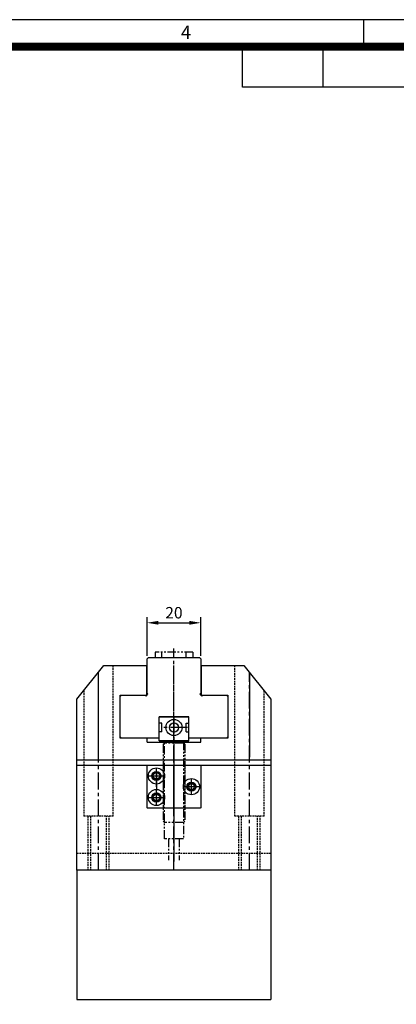
# Model space of a CAD drawing. Units: millimetres. Extents: x 0 to 840, y 0 to 594.
# Drawn here: x 432 to 572, y 228 to 594 of the extents above; entities that cross this region are included whole.
import ezdxf

# ---------------------------------------------------------------- set-up
doc = ezdxf.new("R2010")
doc.units = ezdxf.units.MM
doc.header["$LTSCALE"] = 5
doc.header["$MEASUREMENT"] = 0
for name, pattern in [('CENTER', [2, 1.25, -0.25, 0.25, -0.25]), ('HIDDEN', [0.375, 0.25, -0.125]), ('HIDDEN2', [0.1875, 0.125, -0.0625]), ('PHANTOM2', [1.25, 0.625, -0.125, 0.125, -0.125, 0.125, -0.125]), ('STRICHPUNKT', [1, 0.5, -0.25, 0, -0.25])]:
    doc.linetypes.add(name, pattern=pattern)
for name, color, linetype in [('3', 3, 'Continuous'), ('6', 6, 'PHANTOM2'), ('cl', 1, 'CENTER'), ('FEIN', 1, 'Continuous'), ('MITTEL', 1, 'STRICHPUNKT'), ('NORMAL', 7, 'Continuous'), ('SENSOR', 7, 'Continuous')]:
    doc.layers.add(name, color=color, linetype=linetype)
doc.styles.add('ROMANS', font='romans')
doc.styles.get("Standard").update_dxf_attribs({"font": 'romans.shx', "bigfont": 'hgs.shx'})
doc.dimstyles.new('ISO-25', dxfattribs={"dimtxt": 2.5, "dimasz": 2.5, "dimexe": 1.25, "dimexo": 0.625, "dimtad": 1, "dimtxsty": 'ROMANS', "dimcen": 2.5, "dimclrd": 3, "dimclre": 3, "dimclrt": 2, "dimadec": 0, "dimazin": 0, "dimtfac": 1, "dimtmove": 0, "dimatfit": 3, "dimfxl": 0, "dimarcsym": 0})

# ---------------------------------------------------------------- blocks, each defined once
blk = doc.blocks.new('SEN')
at = {"color": 1}
blk.add_line((2366.826759752654, 604.7730662673766), (2366.826759752654, 560.2730662673766), dxfattribs=at)
at = {"layer": 'SENSOR', "color": 6, "linetype": 'PHANTOM2'}
for p, q in [((2362.826759752656, 603.833066267378), (2363.266759752656, 604.2730662673766)), ((2362.826759752656, 603.833066267378), (2362.826759752656, 575.2130662673753)), ((2370.386759752655, 604.7730662673766), (2363.266759752654, 604.7730662673766)), ((2363.266759752654, 568.7730662673766), (2363.266759752654, 604.7730662673766)), ((2370.386759752655, 604.2730662673766), (2363.266759752656, 604.2730662673785)), ((2370.386759752655, 604.7730662673766), (2370.386759752655, 568.7730662673766)), ((2370.826759752656, 603.833066267378), (2370.386759752655, 604.2730662673766)), ((2370.826759752656, 603.833066267378), (2370.826759752657, 575.2130662673753)), ((2362.826759752656, 575.2130662673753), (2363.266759752656, 574.7730662673766)), ((2370.386759752655, 574.7730662673766), (2363.266759752654, 574.7730662673766)), ((2370.826759752656, 575.2130662673753), (2370.386759752655, 574.7730662673766)), ((2370.386759752655, 568.7730662673766), (2363.266759752654, 568.7730662673766)), ((2364.826759752654, 568.7730662673766), (2364.826759752654, 560.7730662673766)), ((2368.826759752654, 568.7730662673766), (2368.826759752654, 560.7730662673766))]:
    blk.add_line(p, q, dxfattribs=at)
blk = doc.blocks.new('S1')
at = {"color": 1, "linetype": 'Continuous'}
blk.add_line((2408.80003092601, 547.492700582603), (2408.80003092601, 563.492700582603), dxfattribs=at)
at = {"color": 1, "linetype": 'CENTER'}
for p, q in [((2399.300030926011, 559.492700582603), (2405.300030926011, 559.4927005826032)), ((2402.300030926011, 556.492700582603), (2402.300030926011, 562.492700582603)), ((2415.30003092601, 552.492700582603), (2415.30003092601, 558.492700582603)), ((2402.300030926011, 548.492700582603), (2402.300030926011, 554.492700582603)), ((2418.300030926011, 555.492700582603), (2412.300030926011, 555.492700582603)), ((2399.300030926011, 551.492700582603), (2405.300030926011, 551.492700582603))]:
    blk.add_line(p, q, dxfattribs=at)
at = {"color": 7, "linetype": 'Continuous'}
blk.add_lwpolyline([(2418.800030926011, 563.2927005826023), (2418.800030926011, 547.6927005826037), (2418.600030926011, 547.492700582603), (2399.00003092601, 547.492700582603), (2398.800030926011, 547.6927005826037), (2398.800030926011, 563.2927005826023), (2399.00003092601, 563.492700582603), (2418.600030926011, 563.492700582603)], close=True, dxfattribs=at)
for centre in [(2402.300030926011, 559.492700582603), (2415.300030926011, 555.492700582603), (2402.300030926011, 551.492700582603)]:
    blk.add_circle(centre, 3, dxfattribs=at)
for centre, radius in [((2402.300030926011, 559.492700582603), 1.7), ((2415.300030926011, 555.492700582603), 1.7), ((2415.300030926011, 555.492700582603), 1.1), ((2402.300030926011, 551.492700582603), 1.7)]:
    blk.add_circle(centre, radius)
at = {"color": 1, "linetype": 'Continuous'}
blk.add_circle((2415.300030926011, 555.492700582603), 1.5, dxfattribs=at)
at = {"layer": 'SENSOR', "color": 4, "linetype": 'HIDDEN'}
for p, q in [((2404.800030926007, 563.492700582603), (2404.800030926006, 547.492700582603)), ((2412.800030926008, 563.492700582603), (2412.800030926008, 547.492700582603))]:
    blk.add_line(p, q, dxfattribs=at)
blk = doc.blocks.new('*D15')
at = {"color": 3, "lineweight": -2}
for p, q in [((479.5900132485012, 357.7106066690257), (479.5900132485012, 372.1412838497138)), ((483.8400132485012, 370.0162838497138), (495.3400132485012, 370.0162838497138)), ((499.5900132485012, 357.7106066690255), (499.5900132485012, 372.1412838497138))]:
    blk.add_line(p, q, dxfattribs=at)
at = {"color": 3}
for points in [[(483.8400132485012, 370.7246171830471), (483.8400132485012, 369.3079505163805), (479.5900132485012, 370.0162838497138)], [(495.3400132485012, 370.7246171830471), (495.3400132485012, 369.3079505163805), (499.5900132485012, 370.0162838497138)]]:
    blk.add_solid(points, dxfattribs=at)
at = {"layer": 'DEFPOINTS', "color": 0}
for p in [(499.5900132485012, 370.0162838497138), (479.5900132485012, 356.6481066690257), (499.5900132485012, 356.6481066690255)]:
    blk.add_point(p, dxfattribs=at)
at = {"color": 2, "insert": (489.5900132485012, 373.2037838497138), "char_height": 4.25, "attachment_point": 5, "style": 'ROMANS'}
blk.add_mtext('20', dxfattribs=at)
blk = doc.blocks.new('A$C0CF62981')
at = {"layer": '3'}
for p, q in [((420, 296.9999999999999), (0, 296.9999999999999)), ((280, 296.9999999999999), (280, 291.9999999999999)), ((272.5, 284.4999999999999), (272.5, 291.9999999999999)), ((415, 284.4999999999999), (257.5000000000005, 284.4999999999999))]:
    blk.add_line(p, q, dxfattribs=at)
at = {"layer": '3', "const_width": 1.5}
blk.add_lwpolyline([(5, 5), (415, 5), (415, 291.9999999999999), (5, 291.9999999999999)], close=True, dxfattribs=at)
at = {"layer": '3'}
blk.add_lwpolyline([(257.5000000000005, 284.4999999999999), (257.5000000000005, 291.9999999999999)], dxfattribs=at)
at = {"layer": '3', "insert": (246.0854878433638, 295.9021615780401), "char_height": 2.5, "width": 28.5843, "attachment_point": 1}
blk.add_mtext('{\\f돋움체|b0|i0|c129|p49;4}', dxfattribs=at)

msp = doc.modelspace()

# ---------------------------------------------------------------- linework, layer by layer
at = {"color": 1, "linetype": 'CENTER'}
for p, q in [((489.5900132485012, 357.1481066690255), (489.5900132485012, 360.4551045012632)), ((489.5900132485021, 278.1481066690254), (489.5900132485012, 354.1481066690249)), ((489.5900132485012, 335.1481066690253), (489.5900132485012, 326.1481066690185)), ((483.090013248504, 309.1481066690254), (483.090013248504, 314.6481066690254)), ((481.590013248504, 313.1481066690254), (484.590013248504, 313.1481066690254)), ((481.5900132485031, 305.1481066690254), (484.5900132485031, 305.1481066690258))]:
    msp.add_line(p, q, dxfattribs=at)
at = {"color": 7, "linetype": 'Continuous'}
for p, q in [((479.5900132485012, 356.6481066690257), (480.0900132485003, 357.1481066690255)), ((479.5900132485012, 343.8552134502121), (479.5900132485012, 356.6481066690257)), ((480.0900132485003, 357.1481066690255), (499.0900132485012, 357.1481066690255)), ((499.0900132485012, 357.1481066690255), (499.5900132485012, 356.6481066690255)), ((499.5900132485012, 356.6481066690255), (499.5900132485012, 343.8552134502124)), ((479.9435666390946, 343.5016600596197), (479.5900132485012, 343.8552134502121)), ((499.5900132485012, 343.8552134502124), (499.2364598579088, 343.5016600596195)), ((469.5900132485021, 342.6481066690255), (470.0900132485012, 343.1481066690253)), ((469.5900132485003, 327.6481066690255), (469.5900132485012, 342.6481066690255)), ((470.0900132485012, 343.1481066690253), (478.8829064673137, 343.1481066690253)), ((478.8829064673137, 343.1481066690253), (479.2364598579079, 342.7945532784312)), ((479.2364598579079, 342.7945532784312), (479.9435666390946, 343.5016600596197)), ((499.2364598579088, 343.5016600596195), (499.9435666390928, 342.794553278431)), ((499.9435666390928, 342.794553278431), (500.2971200296879, 343.148106669025)), ((500.2971200296879, 343.148106669025), (509.0900132485021, 343.1481066690255)), ((509.0900132485021, 343.1481066690255), (509.5900132485021, 342.6481066690253)), ((509.5900132485003, 342.6481066690253), (509.5900132485012, 327.6481066690255)), ((470.0900132485012, 327.1481066690255), (469.5900132485012, 327.6481066690253)), ((484.0900132485017, 327.1481066690254), (470.0900132485012, 327.1481066690253)), ((495.0900132485017, 326.1481066690185), (484.0900132485012, 326.1481066690187)), ((509.0900132485021, 327.1481066690255), (495.0900132485017, 327.1481066690254)), ((509.5900132485012, 327.6481066690253), (509.0900132485021, 327.1481066690255))]:
    msp.add_line(p, q, dxfattribs=at)
for p, q in [((485.0900132485012, 332.7981066690252), (484.0900132485012, 332.7981066690252)), ((494.0900132485012, 332.7981066690252), (495.0900132485012, 332.7981066690252)), ((485.0900132485012, 329.4981066690253), (484.0900132485012, 329.4981066690253)), ((494.0900132485012, 329.4981066690253), (495.0900132485012, 329.4981066690253)), ((484.0900132485012, 326.1481066690187), (495.0900132485017, 326.1481066690185)), ((453.5900132485021, 319.1481066690254), (525.5900132485021, 319.1481066690254)), ((453.5900132485021, 317.1481066690254), (525.5900132485021, 317.1481066690254)), ((453.5900132485021, 278.1481066690254), (453.5900132485021, 230.1481066690208)), ((525.5900132485021, 278.1481066690254), (525.5900132485021, 230.1481066690208)), ((453.5900132485021, 230.1481066690208), (525.5900132485021, 230.1481066690208))]:
    msp.add_line(p, q)
msp.add_circle((489.5900132485012, 331.1481066690253), 3, dxfattribs=at)
for centre, radius in [((489.5900132485012, 331.1481066690253), 1.700000000000728), ((483.090013248504, 313.1481066690254), 1.229367), ((483.0900132485031, 305.1481066690254), 1.229367)]:
    msp.add_circle(centre, radius)
at = {"color": 1, "linetype": 'Continuous'}
for centre in [(483.090013248504, 313.1481066690254), (483.0900132485031, 305.1481066690254)]:
    msp.add_circle(centre, 1.5, dxfattribs=at)
at = {"layer": '6'}
for p, q in [((496.5900132485003, 359.1481066690262), (482.5900132485003, 359.1481066690259)), ((482.5900132485003, 359.1481066690259), (482.5900132484994, 357.1481066690259)), ((485.0900132485021, 357.1481066690255), (485.0900132485021, 359.1481066690258)), ((494.0900132485017, 357.1481066690255), (494.0900132485017, 359.1481066690262)), ((496.5900132485003, 359.1481066690262), (496.5900132484999, 357.1481066690257))]:
    msp.add_line(p, q, dxfattribs=at)
at = {"layer": 'cl'}
msp.add_line((483.090013248504, 314.6481066690254), (483.090013248504, 303.6481066690254), dxfattribs=at)
at = {"layer": 'FEIN', "color": 4, "linetype": 'HIDDEN2'}
for p, q in [((457.5900132485021, 298.1481066690254), (457.5900132485021, 278.1481066690254)), ((465.5900132485021, 278.1481066690254), (465.5900132485021, 298.1481066690254)), ((513.5900132485021, 298.1481066690254), (513.5900132485021, 278.1481066690254)), ((521.5900132485021, 278.1481066690254), (521.5900132485021, 298.1481066690254)), ((453.5900132485021, 284.49810666902), (525.5900132485021, 284.49810666902))]:
    msp.add_line(p, q, dxfattribs=at)
at = {"layer": 'MITTEL', "color": 1, "linetype": 'CENTER'}
for p, q in [((489.5900132485003, 327.1481066690253), (489.5900132485012, 357.1481066690253)), ((461.5900132485021, 278.1481066690254), (461.5900132485021, 351.6481066690254)), ((517.5900132485021, 278.1481066690254), (517.5900132485021, 351.6481066690254))]:
    msp.add_line(p, q, dxfattribs=at)
at = {"layer": 'MITTEL', "color": 7, "linetype": 'Continuous'}
for p, q in [((484.0900132485012, 332.7981066690252), (484.0900132485012, 335.1481066690253)), ((484.0900132484999, 326.1481066690187), (484.0900132485012, 335.1481066690253)), ((485.0900132485012, 329.4981066690253), (485.0900132485012, 332.7981066690252)), ((494.0900132485012, 329.4981066690253), (494.0900132485012, 332.7981066690252)), ((495.0900132485012, 332.7981066690252), (495.0900132485012, 335.1481066690253)), ((495.0900132485012, 326.1481066690185), (495.0900132485012, 335.1481066690257)), ((484.0900132485012, 327.1481066690271), (484.0900132485012, 329.4981066690253)), ((495.0900132485012, 327.1481066690271), (495.0900132485012, 329.4981066690253)), ((479.5900132485012, 325.6481066690185), (479.5900132485012, 327.1481066690185)), ((499.5900132485012, 325.6481066690185), (499.5900132485012, 327.1481066690185))]:
    msp.add_line(p, q, dxfattribs=at)
at = {"layer": 'NORMAL'}
for p, q in [((453.5900132485021, 341.6481066690254), (463.5900132485021, 354.1481066690254)), ((461.5900132485021, 320.1481066690254), (461.5900132485021, 351.6481066690254)), ((463.5900132485021, 354.1481066690254), (479.4900132485013, 354.1481066690254)), ((499.6900132485021, 354.1481066690254), (515.5900132485021, 354.1481066690254)), ((515.5900132485021, 354.1481066690254), (525.5900132485021, 341.6481066690254)), ((517.5900132485021, 351.6481066690254), (517.5900132485021, 320.1481066690254)), ((453.5900132485021, 278.1481066690254), (453.5900132485021, 341.6481066690254)), ((469.5900132485021, 343.1481066690254), (479.4900132485013, 343.1481066690254)), ((469.5900132485021, 327.1481066690254), (469.5900132485021, 343.1481066690254)), ((499.6900132485021, 343.1481066690254), (509.5900132485021, 343.1481066690254)), ((509.5900132485021, 343.1481066690254), (509.5900132485021, 327.1481066690254)), ((525.5900132485021, 341.6481066690254), (525.5900132485021, 278.1481066690254)), ((484.0900132485012, 335.1481066690253), (495.0900132485012, 335.1481066690257)), ((479.5900132485012, 327.1481066690254), (469.5900132485021, 327.1481066690254)), ((479.5900132485012, 325.6481066690185), (499.5900132485012, 325.6481066690185)), ((509.5900132485021, 327.1481066690254), (499.5900132485008, 327.1481066690254)), ((525.5900132485021, 278.1481066690254), (453.5900132485021, 278.1481066690254))]:
    msp.add_line(p, q, dxfattribs=at)
at = {"layer": 'NORMAL', "color": 4, "linetype": 'HIDDEN2'}
for p, q in [((467.0900132485021, 298.1481066690254), (467.0900132485021, 354.1481066690254)), ((512.0900132485021, 354.1481066690254), (512.0900132485021, 298.1481066690254)), ((456.0900132485021, 344.7731066690254), (456.0900132485024, 298.1481066690254)), ((523.0900132485021, 298.1481066690254), (523.0900132485021, 344.7731066690254)), ((467.0900132485021, 298.1481066690254), (456.0900132485021, 298.1481066690254)), ((458.5900132485021, 298.1481066690254), (458.5900132485021, 278.1481066690254)), ((464.5900132485021, 278.1481066690254), (464.5900132485021, 298.1481066690254)), ((523.0900132485021, 298.1481066690254), (512.0900132485021, 298.1481066690254)), ((514.5900132485021, 298.1481066690254), (514.5900132485021, 278.1481066690254)), ((520.5900132485021, 278.1481066690254), (520.5900132485021, 298.1481066690254))]:
    msp.add_line(p, q, dxfattribs=at)
at = {"layer": 'NORMAL', "color": 7, "linetype": 'Continuous'}
for p, q in [((479.4900132485013, 343.1481066690254), (479.4900132485013, 354.1481066690254)), ((499.6900132485021, 354.1481066690254), (499.6900132485021, 343.1481066690254)), ((495.0900132485012, 335.1481066690253), (484.0900132485012, 335.1481066690253))]:
    msp.add_line(p, q, dxfattribs=at)
at = {"layer": 'NORMAL', "color": 1, "linetype": 'CENTER'}
msp.add_line((494.5900132485012, 331.1481066690251), (484.5900132485012, 331.1481066690253), dxfattribs=at)

# ---------------------------------------------------------------- block references
at = {"xscale": 1.999999999999987, "yscale": 2.000000000000054, "zscale": 2}
msp.add_blockref('A$C0CF62981', (0, 0), dxfattribs=at)
for name, p in [('SEN', (-1877.236746504152, -278.9265156359683)), ('S1', (-1919.210017677507, -246.3445939135776))]:
    msp.add_blockref(name, p)

# ---------------------------------------------------------------- dimensions: what is measured, and where the dimension line sits
dim = msp.add_linear_dim(base=(499.5900132485012, 370.0162838497138), p1=(479.5900132485012, 356.6481066690257), p2=(499.5900132485012, 356.6481066690255), dimstyle='ISO-25', override={"dimscale": 1.7})
dim.commit()
dim.dimension.update_dxf_attribs({"geometry": '*D15', "text_midpoint": (489.5900132485012, 373.2037838497138)})

doc.saveas('drawing.dxf')
